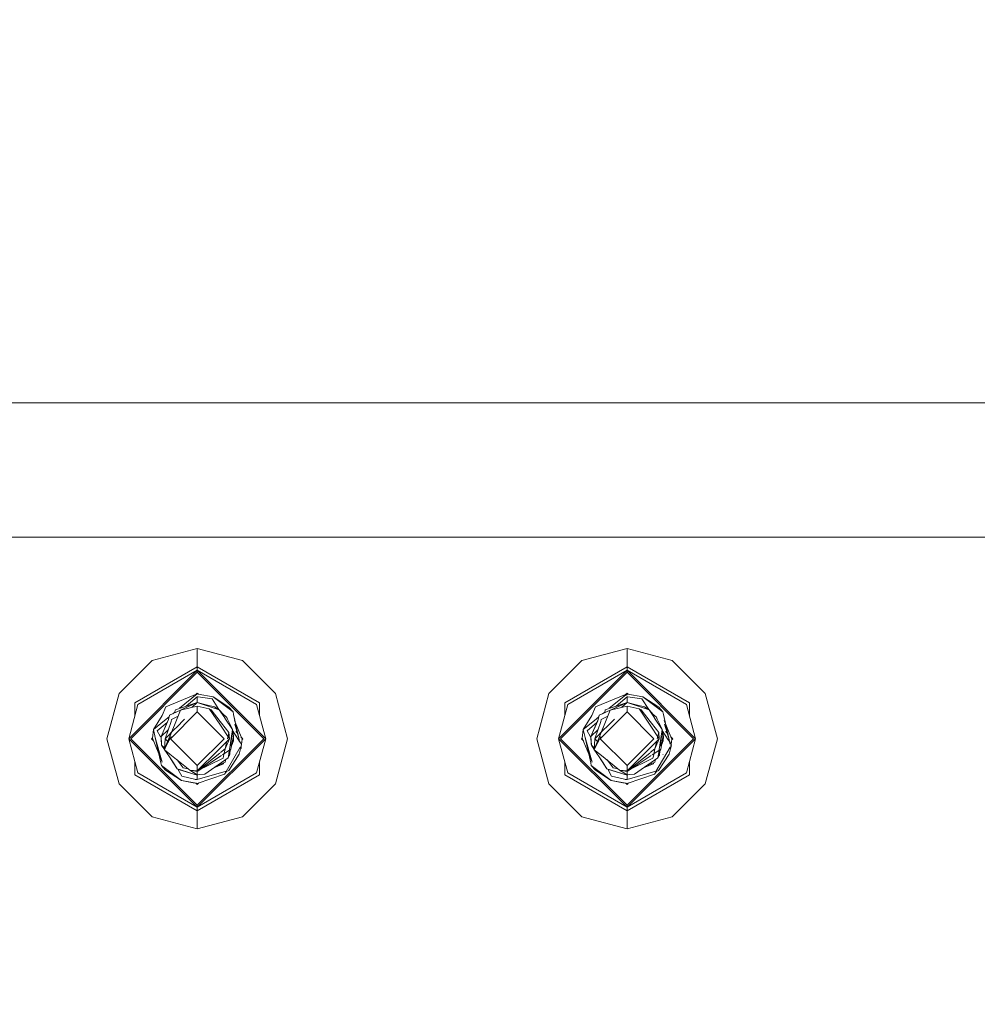
# Model space of a CAD drawing. Units: millimetres. Extents: x 774 to 8550, y -475 to 3712.
# Drawn here: x 6816 to 6985, y 1158 to 1333 of the extents above; entities that cross this region are included whole.
import ezdxf

# ---------------------------------------------------------------- set-up
doc = ezdxf.new("R2010")
doc.units = ezdxf.units.MM
doc.layers.add('1', color=7, linetype='Continuous', true_color=0xffffff)
doc.styles.add('blockfont', font='simplex.shx')
doc.dimstyles.get("Standard").update_dxf_attribs({"dimtxt": 0.18, "dimasz": 0.18, "dimexe": 0.18, "dimexo": 0.0625, "dimgap": 0.09, "dimtad": 0, "dimtih": 1, "dimtoh": 1, "dimdec": 4, "dimzin": 0, "dimdsep": 46, "dimtxsty": 'Standard', "dimcen": 0.09, "dimadec": 0, "dimazin": 0, "dimtfac": 1, "dimtdec": 4, "dimtofl": 0, "dimtmove": 0, "dimatfit": 3, "dimfxl": 1, "dimtolj": 1, "dimtzin": 0, "dimarcsym": 0})

# ---------------------------------------------------------------- blocks, each defined once
blk = doc.blocks.new('_U3')
at = {"layer": '1', "color": 18, "lineweight": 13}
for p, q in [((8350.622177, 1242.887472), (8350.622177, 3274.051828)), ((3705, 3270.876828), (5623.949317, 3270.876828)), ((8350.622177, 3270.876828), (5731.08265, 3270.876828))]:
    blk.add_line(p, q, dxfattribs=at)
at = {"layer": '1', "color": 18, "lineweight": 70}
for points in [[(3705, 3270.876828), (3754.999951, 3284.274288), (3755.000049, 3257.479369)], [(8350.622177, 3270.876828), (8300.622226, 3257.479369), (8300.622128, 3284.274288)]]:
    blk.add_solid(points, dxfattribs=at)
at = {"layer": '1', "color": 18, "linetype": 'Continuous', "lineweight": 13, "insert": (5628.186817, 3231.980995), "char_height": 50, "attachment_point": 7, "line_spacing_factor": 0.903614, "style": 'blockfont'}
blk.add_mtext('\\W1.1484;CF', dxfattribs=at)

msp = doc.modelspace()

# ---------------------------------------------------------------- linework, layer by layer
at = {"layer": '1', "color": 18, "linetype": 'Continuous', "lineweight": 13}
for p, q in [((5930.33123, 1265.099987), (7140.476704, 1265.099987)), ((3444.992343, 1241.299972), (8350.622177, 1241.299972)), ((6847.099781, 1221.531972), (6839.09893, 1219.388112)), ((6855.101109, 1219.388112), (6847.099781, 1221.531972)), ((6847.099781, 1218.305096), (6847.099781, 1221.531972)), ((6923.299789, 1221.531972), (6915.298939, 1219.388112)), ((6931.301117, 1219.388112), (6923.299789, 1221.531972)), ((6923.299789, 1218.305096), (6923.299789, 1221.531972)), ((6833.24194, 1213.531002), (6839.09893, 1219.388112)), ((6855.101109, 1219.388112), (6860.958099, 1213.531002)), ((6909.441948, 1213.531002), (6915.298939, 1219.388112)), ((6931.301117, 1219.388112), (6937.158108, 1213.531002)), ((6834.946156, 1205.530033), (6847.099781, 1217.683896)), ((6835.301876, 1205.530033), (6847.099781, 1217.328295)), ((6847.099781, 1218.305096), (6836.036205, 1211.917505)), ((6836.574554, 1211.606964), (6847.099781, 1217.683896)), ((6847.099781, 1218.305096), (6847.099781, 1217.683896)), ((6858.163834, 1211.917505), (6847.099781, 1218.305096)), ((6847.099781, 1217.683896), (6859.253883, 1205.530033)), ((6847.099781, 1217.683896), (6847.099781, 1217.328295)), ((6857.625484, 1211.606964), (6847.099781, 1217.683896)), ((6847.099781, 1217.328295), (6858.898163, 1205.530033)), ((6911.146164, 1205.530033), (6923.299789, 1217.683896)), ((6911.501884, 1205.530033), (6923.299789, 1217.328295)), ((6923.299789, 1218.305096), (6912.236214, 1211.917505)), ((6912.774563, 1211.606964), (6923.299789, 1217.683896)), ((6923.299789, 1218.305096), (6923.299789, 1217.683896)), ((6934.363842, 1211.917505), (6923.299789, 1218.305096)), ((6923.299789, 1217.683896), (6935.453892, 1205.530033)), ((6923.299789, 1217.683896), (6923.299789, 1217.328295)), ((6933.825493, 1211.606964), (6923.299789, 1217.683896)), ((6923.299789, 1217.328295), (6935.098171, 1205.530033)), ((6833.24194, 1213.531002), (6831.09808, 1205.530033)), ((6846.819201, 1213.351984), (6847.099781, 1213.632569)), ((6847.099781, 1213.632569), (6847.30196, 1213.430398)), ((6860.958099, 1213.531002), (6863.101959, 1205.530033)), ((6909.441948, 1213.531002), (6907.298088, 1205.530033)), ((6923.019209, 1213.351984), (6923.299789, 1213.632569)), ((6923.299789, 1213.632569), (6923.501969, 1213.430398)), ((6937.158108, 1213.531002), (6939.301968, 1205.530033)), ((6836.036205, 1209.597929), (6836.036205, 1211.917505)), ((6847.099781, 1213.467464), (6841.513157, 1211.168155)), ((6843.236923, 1210.681185), (6847.099781, 1211.968884)), ((6847.099781, 1213.467464), (6843.952426, 1210.919701)), ((6847.099781, 1211.968884), (6844.2638, 1210.650187)), ((6845.153266, 1211.320005), (6847.099781, 1212.978348)), ((6847.099781, 1211.968884), (6846.149921, 1211.527094)), ((6847.099781, 1211.968884), (6846.180082, 1211.102801)), ((6847.099781, 1213.467464), (6846.819219, 1213.352002)), ((6847.258568, 1213.438377), (6847.099781, 1213.467464)), ((6847.099781, 1212.978348), (6847.249985, 1212.956294)), ((6847.099781, 1212.978348), (6847.099781, 1211.968884)), ((6847.099781, 1211.968884), (6848.693371, 1211.564407)), ((6847.099781, 1211.968884), (6851.00317, 1210.651025)), ((6849.714279, 1212.59366), (6847.249985, 1212.956294)), ((6847.258568, 1213.438377), (6849.922657, 1212.948546)), ((6849.714279, 1212.59366), (6850.947914, 1210.686763)), ((6849.922657, 1212.948546), (6853.437901, 1210.308298)), ((6849.922657, 1212.948546), (6852.719307, 1211.136088)), ((6858.163834, 1209.597929), (6858.163834, 1211.917505)), ((6912.236214, 1209.597929), (6912.236214, 1211.917505)), ((6923.299789, 1213.467464), (6917.713165, 1211.168155)), ((6919.436932, 1210.681185), (6923.299789, 1211.968884)), ((6923.299789, 1213.467464), (6920.152435, 1210.919701)), ((6923.299789, 1211.968884), (6920.463809, 1210.650187)), ((6921.353274, 1211.320005), (6923.299789, 1212.978348)), ((6923.299789, 1211.968884), (6922.34993, 1211.527094)), ((6923.299789, 1211.968884), (6922.38009, 1211.102801)), ((6923.299789, 1213.467464), (6923.019227, 1213.352002)), ((6923.299789, 1213.274822), (6923.027039, 1213.435754)), ((6923.458576, 1213.438377), (6923.299789, 1213.467464)), ((6923.299789, 1212.978348), (6923.449993, 1212.956294)), ((6923.299789, 1212.978348), (6923.299789, 1211.968884)), ((6923.299789, 1211.968884), (6924.893379, 1211.564407)), ((6923.299789, 1211.968884), (6927.203178, 1210.651025)), ((6925.914288, 1212.59366), (6923.449993, 1212.956294)), ((6923.458576, 1213.438377), (6926.122665, 1212.948546)), ((6925.914288, 1212.59366), (6927.147922, 1210.686763)), ((6926.122665, 1212.948546), (6929.637909, 1210.308298)), ((6926.122665, 1212.948546), (6928.919315, 1211.136088)), ((6934.363842, 1209.597929), (6934.363842, 1211.917505)), ((6836.574554, 1211.606964), (6834.946156, 1205.530033)), ((6840.876579, 1209.66886), (6841.513157, 1211.168155)), ((6844.114135, 1210.580595), (6842.176437, 1209.679589)), ((6844.114107, 1210.580525), (6842.176437, 1209.679589)), ((6842.337608, 1205.530033), (6847.099781, 1210.292444)), ((6843.133169, 1210.256518), (6842.749836, 1209.946212)), ((6843.042374, 1207.948551), (6844.129562, 1210.618481)), ((6843.061712, 1210.091231), (6843.132019, 1210.251793)), ((6843.132019, 1210.251793), (6843.194485, 1210.508332)), ((6843.194485, 1210.508332), (6843.236923, 1210.681185)), ((6844.129562, 1210.618481), (6847.099781, 1211.320028)), ((6846.149921, 1211.527094), (6844.264068, 1210.65025)), ((6847.099781, 1211.320028), (6847.099781, 1210.292444)), ((6847.099781, 1211.320028), (6849.221706, 1210.836634)), ((6847.099781, 1210.292444), (6851.862431, 1205.530033)), ((6850.170612, 1211.189494), (6848.693371, 1211.564407)), ((6849.221706, 1210.836634), (6849.282631, 1210.74665)), ((6849.221706, 1210.836634), (6849.580288, 1210.678682)), ((6849.282647, 1210.746626), (6851.079941, 1208.092079)), ((6849.282647, 1210.746626), (6849.580288, 1210.678682)), ((6851.190567, 1208.590016), (6849.580288, 1210.678682)), ((6851.00317, 1210.651025), (6850.170612, 1211.189494)), ((6850.599949, 1210.911814), (6850.664139, 1210.892424)), ((6850.599964, 1210.911804), (6850.664139, 1210.892424)), ((6850.688306, 1210.854668), (6850.664139, 1210.892424)), ((6851.735115, 1209.839568), (6851.00317, 1210.651025)), ((6851.966381, 1209.205493), (6851.00317, 1210.651025)), ((6853.437901, 1210.308298), (6852.719307, 1211.136088)), ((6853.437901, 1210.308298), (6853.549004, 1209.806904)), ((6857.625484, 1211.606964), (6859.253883, 1205.530033)), ((6912.774563, 1211.606964), (6911.146164, 1205.530033)), ((6917.076588, 1209.66886), (6917.713165, 1211.168155)), ((6920.314144, 1210.580595), (6918.376446, 1209.679589)), ((6920.314115, 1210.580525), (6918.376446, 1209.679589)), ((6918.537617, 1205.530033), (6923.299789, 1210.292444)), ((6919.333178, 1210.256518), (6918.949845, 1209.946212)), ((6919.242382, 1207.948551), (6920.329571, 1210.618481)), ((6919.26172, 1210.091231), (6919.332027, 1210.251793)), ((6919.332027, 1210.251793), (6919.394493, 1210.508332)), ((6919.394493, 1210.508332), (6919.436932, 1210.681185)), ((6920.329571, 1210.618481), (6923.299789, 1211.320028)), ((6922.34993, 1211.527094), (6920.464076, 1210.65025)), ((6923.299789, 1211.320028), (6923.299789, 1210.292444)), ((6923.299789, 1211.320028), (6925.421715, 1210.836634)), ((6923.299789, 1210.292444), (6928.062439, 1205.530033)), ((6926.370621, 1211.189494), (6924.893379, 1211.564407)), ((6925.421715, 1210.836634), (6925.48264, 1210.74665)), ((6925.421715, 1210.836634), (6925.780296, 1210.678682)), ((6925.482656, 1210.746626), (6927.279949, 1208.092079)), ((6925.482656, 1210.746626), (6925.780296, 1210.678682)), ((6927.390575, 1208.590016), (6925.780296, 1210.678682)), ((6927.203178, 1210.651025), (6926.370621, 1211.189494)), ((6926.799958, 1210.911814), (6926.864147, 1210.892424)), ((6926.799973, 1210.911804), (6926.864147, 1210.892424)), ((6926.888314, 1210.854668), (6926.864147, 1210.892424)), ((6927.935123, 1209.839568), (6927.203178, 1210.651025)), ((6928.166389, 1209.205493), (6927.203178, 1210.651025)), ((6929.637909, 1210.308298), (6928.919315, 1211.136088)), ((6929.637909, 1210.308298), (6929.749012, 1209.806904)), ((6933.825493, 1211.606964), (6935.453892, 1205.530033)), ((6840.876579, 1209.66886), (6839.336395, 1207.182989)), ((6839.336395, 1207.182989), (6841.310978, 1208.781466)), ((6840.013027, 1206.940755), (6841.74125, 1208.413123)), ((6841.975212, 1208.959684), (6840.672493, 1205.91639)), ((6841.906548, 1208.715305), (6840.672493, 1205.91639)), ((6842.105075, 1209.424282), (6841.310978, 1208.781466)), ((6842.445374, 1208.610877), (6841.384888, 1205.530033)), ((6841.975212, 1208.959684), (6841.906548, 1208.715305)), ((6841.975212, 1208.959684), (6842.176437, 1209.679589)), ((6842.445374, 1208.610877), (6842.523575, 1208.953127)), ((6843.346596, 1209.365234), (6842.523575, 1208.953127)), ((6843.346596, 1209.365234), (6843.68909, 1209.536764)), ((6843.402863, 1207.54765), (6844.844928, 1208.989854)), ((6851.190567, 1208.590016), (6851.427078, 1208.283409)), ((6852.710247, 1206.619129), (6851.427078, 1208.283409)), ((6852.248669, 1209.396467), (6851.735115, 1209.839568)), ((6851.966381, 1209.205493), (6851.990223, 1209.169373)), ((6853.329182, 1207.159266), (6851.990223, 1209.169373)), ((6852.248669, 1209.396467), (6852.268696, 1209.356174)), ((6852.268696, 1209.356174), (6853.284359, 1207.323179)), ((6852.336093, 1209.221269), (6852.398872, 1209.188327)), ((6852.398872, 1209.188327), (6852.456093, 1209.021673)), ((6852.456093, 1209.021673), (6852.500469, 1208.892246)), ((6853.773594, 1208.794937), (6853.549004, 1209.806904)), ((6853.549004, 1209.806904), (6854.481697, 1205.599174)), ((6853.679243, 1208.772092), (6854.982853, 1205.562219)), ((6917.076588, 1209.66886), (6915.536404, 1207.182989)), ((6915.536404, 1207.182989), (6917.510986, 1208.781466)), ((6916.213036, 1206.940755), (6917.941258, 1208.413123)), ((6918.17522, 1208.959684), (6916.872501, 1205.91639)), ((6918.106556, 1208.715305), (6916.872501, 1205.91639)), ((6918.305083, 1209.424282), (6917.510986, 1208.781466)), ((6918.645382, 1208.610877), (6917.584896, 1205.530033)), ((6918.17522, 1208.959684), (6918.106556, 1208.715305)), ((6918.17522, 1208.959684), (6918.376446, 1209.679589)), ((6918.645382, 1208.610877), (6918.723583, 1208.953127)), ((6919.546604, 1209.365234), (6918.723583, 1208.953127)), ((6919.546604, 1209.365234), (6919.889098, 1209.536764)), ((6919.602871, 1207.54765), (6921.044936, 1208.989854)), ((6927.390575, 1208.590016), (6927.627087, 1208.283409)), ((6928.910255, 1206.619129), (6927.627087, 1208.283409)), ((6928.448677, 1209.396467), (6927.935123, 1209.839568)), ((6928.166389, 1209.205493), (6928.190231, 1209.169373)), ((6929.52919, 1207.159266), (6928.190231, 1209.169373)), ((6928.448677, 1209.396467), (6928.468704, 1209.356174)), ((6928.468704, 1209.356174), (6929.484367, 1207.323179)), ((6928.536101, 1209.221269), (6928.598881, 1209.188327)), ((6928.598881, 1209.188327), (6928.656101, 1209.021673)), ((6928.656101, 1209.021673), (6928.700542, 1208.892118)), ((6929.749012, 1209.806904), (6930.681705, 1205.599174)), ((6929.879252, 1208.772092), (6931.182861, 1205.562219)), ((6839.163303, 1205.630645), (6839.336395, 1207.182989)), ((6839.336395, 1207.182989), (6839.653492, 1205.753669)), ((6840.013027, 1206.940755), (6840.530872, 1205.977544)), ((6841.923278, 1207.094125), (6840.672493, 1205.91639)), ((6841.384888, 1205.530033), (6843.126297, 1207.271323)), ((6841.571216, 1204.335322), (6842.517492, 1206.659418)), ((6843.042374, 1207.948551), (6841.908455, 1205.163464)), ((6842.51961, 1206.664621), (6842.519649, 1206.664716)), ((6842.926594, 1207.664191), (6843.042374, 1207.948551)), ((6843.126297, 1207.271323), (6843.126209, 1207.271148)), ((6843.126297, 1207.271323), (6843.402863, 1207.54765)), ((6852.815151, 1205.530033), (6851.079941, 1208.092079)), ((6852.460741, 1205.530033), (6852.710247, 1206.619129)), ((6852.710247, 1206.619129), (6852.815151, 1205.530033)), ((6852.796645, 1203.591077), (6853.329182, 1207.159266)), ((6853.284359, 1207.323179), (6853.329182, 1207.159266)), ((6853.329182, 1207.159266), (6853.459358, 1205.724582)), ((6853.345367, 1206.980888), (6854.403973, 1205.344543)), ((6853.357089, 1206.851695), (6853.431702, 1206.699476)), ((6853.361556, 1206.802471), (6853.431702, 1206.699476)), ((6853.361556, 1206.802471), (6853.431702, 1206.699476)), ((6853.365934, 1206.754211), (6853.431702, 1206.699476)), ((6853.431702, 1206.699476), (6853.462219, 1206.519946)), ((6853.431702, 1206.699476), (6853.50275, 1205.542907)), ((6853.462219, 1206.519946), (6853.431702, 1206.699476)), ((6853.462219, 1206.519946), (6853.431702, 1206.699476)), ((6853.431702, 1206.699476), (6853.462219, 1206.519946)), ((6853.451273, 1206.537051), (6853.431702, 1206.699476)), ((6853.462219, 1206.519946), (6853.440661, 1206.553633)), ((6853.462219, 1206.519946), (6853.441508, 1206.539843)), ((6853.5285, 1205.896124), (6853.45217, 1206.5296)), ((6853.462219, 1206.519946), (6853.50275, 1205.542907)), ((6853.462219, 1206.519946), (6853.50269, 1205.543897)), ((6853.462219, 1206.519946), (6853.527069, 1205.143556)), ((6853.462219, 1206.519946), (6853.527069, 1205.143556)), ((6853.76331, 1208.104145), (6854.481697, 1205.599174)), ((6853.926699, 1206.805952), (6854.219611, 1206.513053)), ((6915.363312, 1205.630645), (6915.536404, 1207.182989)), ((6915.536404, 1207.182989), (6915.8535, 1205.753669)), ((6916.213036, 1206.940755), (6916.730881, 1205.977544)), ((6918.123287, 1207.094125), (6916.872501, 1205.91639)), ((6917.584896, 1205.530033), (6919.326305, 1207.271323)), ((6917.771224, 1204.335322), (6918.7175, 1206.659418)), ((6919.242382, 1207.948551), (6918.108463, 1205.163464)), ((6918.719619, 1206.664621), (6919.242382, 1207.948551)), ((6919.326305, 1207.271323), (6919.602871, 1207.54765)), ((6929.01516, 1205.530033), (6927.279949, 1208.092079)), ((6928.66075, 1205.530033), (6928.910255, 1206.619129)), ((6928.910255, 1206.619129), (6929.01516, 1205.530033)), ((6928.996654, 1203.591077), (6929.52919, 1207.159266)), ((6929.484367, 1207.323179), (6929.52919, 1207.159266)), ((6929.52919, 1207.159266), (6929.659367, 1205.724582)), ((6929.545375, 1206.980888), (6930.603981, 1205.344543)), ((6929.556904, 1206.853833), (6929.63171, 1206.699476)), ((6929.561564, 1206.802471), (6929.63171, 1206.699476)), ((6929.561564, 1206.802471), (6929.63171, 1206.699476)), ((6929.565943, 1206.754211), (6929.63171, 1206.699476)), ((6929.63171, 1206.699476), (6929.662228, 1206.519946)), ((6929.63171, 1206.699476), (6929.702759, 1205.542907)), ((6929.662228, 1206.519946), (6929.63171, 1206.699476)), ((6929.662228, 1206.519946), (6929.63171, 1206.699476)), ((6929.63171, 1206.699476), (6929.662228, 1206.519946)), ((6929.651281, 1206.537051), (6929.63171, 1206.699476)), ((6929.662228, 1206.519946), (6929.640669, 1206.553633)), ((6929.662228, 1206.519946), (6929.641516, 1206.539843)), ((6929.728508, 1205.896124), (6929.652179, 1206.5296)), ((6929.662228, 1206.519946), (6929.702759, 1205.542907)), ((6929.662228, 1206.519946), (6929.702698, 1205.543897)), ((6929.662228, 1206.519946), (6929.727077, 1205.143556)), ((6929.662228, 1206.519946), (6929.727077, 1205.143556)), ((6929.963319, 1208.104145), (6930.570625, 1205.986506)), ((6930.126707, 1206.805952), (6930.419619, 1206.513053)), ((6833.24194, 1197.528943), (6831.09808, 1205.530033)), ((6847.099781, 1193.376049), (6834.946156, 1205.530033)), ((6836.574554, 1199.452981), (6834.946156, 1205.530033)), ((6835.301876, 1205.530033), (6847.099781, 1193.731651)), ((6838.997364, 1205.530033), (6839.171502, 1205.704173)), ((6838.997364, 1205.530033), (6839.345576, 1205.18181)), ((6840.886593, 1201.387152), (6839.163303, 1205.630645)), ((6839.163303, 1205.630645), (6839.345492, 1205.181894)), ((6839.300465, 1205.226923), (6839.163303, 1205.630645)), ((6840.650558, 1201.253042), (6839.653492, 1205.753669)), ((6840.886593, 1201.387152), (6839.653492, 1205.753669)), ((6840.571404, 1205.902562), (6840.530872, 1205.977544)), ((6840.620875, 1205.810607), (6840.571404, 1205.902562)), ((6840.73782, 1204.539999), (6840.672493, 1205.91639)), ((6840.768337, 1204.36047), (6840.672493, 1205.91639)), ((6840.73782, 1204.539999), (6840.672493, 1205.91639)), ((6840.672493, 1205.91639), (6840.73782, 1204.539999)), ((6840.73782, 1204.539999), (6840.703974, 1205.405339)), ((6840.73782, 1204.539999), (6840.708302, 1205.335072)), ((6841.384888, 1205.530033), (6841.273581, 1203.744112)), ((6841.307965, 1203.688757), (6841.908455, 1205.163464)), ((6841.388399, 1205.526522), (6841.999314, 1204.915682)), ((6842.460521, 1205.951826), (6841.615742, 1204.277566)), ((6842.015532, 1204.945134), (6841.974144, 1204.987879)), ((6842.337608, 1205.530033), (6847.099781, 1200.767502)), ((6847.099781, 1200.767502), (6851.862431, 1205.530033)), ((6847.099781, 1193.731651), (6858.898163, 1205.530033)), ((6847.099781, 1193.376049), (6859.253883, 1205.530033)), ((6852.815151, 1205.530033), (6850.797653, 1203.512654)), ((6852.04792, 1203.728065), (6852.815151, 1205.530033)), ((6852.04792, 1203.728065), (6852.355427, 1205.070336)), ((6853.010085, 1204.185018), (6853.207524, 1206.025309)), ((6853.459358, 1205.724582), (6853.07169, 1203.684911)), ((6853.527069, 1205.143556), (6853.206568, 1204.394556)), ((6853.212356, 1204.425012), (6853.527069, 1205.143556)), ((6853.310085, 1204.939198), (6853.527069, 1205.143556)), ((6853.50275, 1205.542907), (6853.527069, 1205.143556)), ((6853.527069, 1205.143556), (6853.5285, 1205.896124)), ((6854.403973, 1205.344543), (6854.494572, 1205.204591)), ((6854.474177, 1205.596253), (6854.477379, 1205.585005)), ((6854.481645, 1205.599154), (6854.481664, 1205.599066)), ((6854.481697, 1205.599174), (6854.608058, 1205.029046)), ((6854.494572, 1205.204591), (6854.924679, 1204.539284)), ((6854.854548, 1205.878144), (6855.202675, 1205.530033)), ((6855.036736, 1205.429301), (6854.935621, 1204.522472)), ((6855.036736, 1205.429301), (6854.982853, 1205.562219)), ((6855.028553, 1205.355916), (6855.202675, 1205.530033)), ((6857.625484, 1199.452981), (6859.253883, 1205.530033)), ((6860.958099, 1197.528943), (6863.101959, 1205.530033)), ((6909.441948, 1197.528943), (6907.298088, 1205.530033)), ((6923.299789, 1193.376049), (6911.146164, 1205.530033)), ((6912.774563, 1199.452981), (6911.146164, 1205.530033)), ((6911.501884, 1205.530033), (6923.299789, 1193.731651)), ((6915.197372, 1205.530033), (6915.37151, 1205.704173)), ((6915.197372, 1205.530033), (6915.545584, 1205.18181)), ((6917.086601, 1201.387152), (6915.363312, 1205.630645)), ((6915.363312, 1205.630645), (6915.5455, 1205.181894)), ((6915.500473, 1205.226923), (6915.363312, 1205.630645)), ((6916.850567, 1201.253042), (6915.8535, 1205.753669)), ((6917.086601, 1201.387152), (6915.8535, 1205.753669)), ((6916.771412, 1205.902562), (6916.730881, 1205.977544)), ((6916.886535, 1205.688576), (6916.771412, 1205.902562)), ((6916.937828, 1204.539999), (6916.872501, 1205.91639)), ((6916.968346, 1204.36047), (6916.872501, 1205.91639)), ((6916.937828, 1204.539999), (6916.872501, 1205.91639)), ((6916.872501, 1205.91639), (6916.937828, 1204.539999)), ((6916.937828, 1204.539999), (6916.903982, 1205.405339)), ((6916.937828, 1204.539999), (6916.90831, 1205.335072)), ((6917.584896, 1205.530033), (6917.463303, 1203.579053)), ((6917.507973, 1203.688757), (6918.108463, 1205.163464)), ((6917.588407, 1205.526522), (6918.199322, 1204.915682)), ((6918.660529, 1205.951826), (6917.81575, 1204.277566)), ((6918.21554, 1204.945134), (6918.174152, 1204.987879)), ((6918.537617, 1205.530033), (6923.299789, 1200.767502)), ((6923.299789, 1200.767502), (6928.062439, 1205.530033)), ((6923.299789, 1193.731651), (6935.098171, 1205.530033)), ((6923.299789, 1193.376049), (6935.453892, 1205.530033)), ((6929.01516, 1205.530033), (6926.997662, 1203.512654)), ((6928.247929, 1203.728065), (6929.01516, 1205.530033)), ((6928.247929, 1203.728065), (6928.555435, 1205.070336)), ((6929.210094, 1204.185018), (6929.407532, 1206.025309)), ((6929.659367, 1205.724582), (6929.271698, 1203.684911)), ((6929.727077, 1205.143556), (6929.406576, 1204.394556)), ((6929.412365, 1204.425012), (6929.727077, 1205.143556)), ((6929.510093, 1204.939198), (6929.727077, 1205.143556)), ((6929.702759, 1205.542907), (6929.727077, 1205.143556)), ((6929.727077, 1205.143556), (6929.728508, 1205.896124)), ((6930.588455, 1205.924334), (6930.681705, 1205.599174)), ((6930.603981, 1205.344543), (6930.694103, 1205.204591)), ((6930.681455, 1205.600049), (6930.681672, 1205.599066)), ((6930.681705, 1205.599174), (6930.808249, 1205.028221)), ((6930.694103, 1205.204591), (6931.124687, 1204.539284)), ((6930.913925, 1204.55192), (6930.710793, 1205.467686)), ((6931.054556, 1205.878144), (6931.402683, 1205.530033)), ((6931.236744, 1205.429301), (6931.135629, 1204.522472)), ((6931.236744, 1205.429301), (6931.182861, 1205.562219)), ((6931.228561, 1205.355916), (6931.402683, 1205.530033)), ((6933.825493, 1199.452981), (6935.453892, 1205.530033)), ((6937.158108, 1197.528943), (6939.301968, 1205.530033)), ((6840.768337, 1204.36047), (6840.73782, 1204.539999)), ((6840.73782, 1204.539999), (6840.768337, 1204.36047)), ((6840.73782, 1204.539999), (6840.768337, 1204.36047)), ((6840.73782, 1204.539999), (6840.75908, 1204.510758)), ((6840.759351, 1204.506344), (6840.73782, 1204.539999)), ((6840.768337, 1204.36047), (6840.73782, 1204.539999)), ((6840.73782, 1204.539999), (6840.768337, 1204.36047)), ((6840.73782, 1204.539999), (6840.759046, 1204.511308)), ((6840.759351, 1204.506344), (6840.73782, 1204.539999)), ((6841.285187, 1203.930318), (6840.768337, 1204.36047)), ((6841.266416, 1203.629141), (6840.768337, 1204.36047)), ((6841.266416, 1203.629141), (6840.768337, 1204.36047)), ((6841.266416, 1203.629141), (6840.768337, 1204.36047)), ((6841.263294, 1203.579053), (6841.566494, 1204.323725)), ((6841.607452, 1204.261136), (6841.263294, 1203.579053)), ((6841.271223, 1203.706266), (6841.263294, 1203.579053)), ((6841.263294, 1203.579053), (6841.298032, 1203.664363)), ((6841.263294, 1203.579053), (6842.264652, 1202.816233)), ((6841.27994, 1203.609283), (6841.27914, 1203.610458)), ((6841.27994, 1203.609283), (6841.27914, 1203.610458)), ((6842.159748, 1202.317461), (6841.340676, 1203.520105)), ((6841.402813, 1203.832423), (6841.39459, 1203.839267)), ((6841.63452, 1204.253209), (6841.615742, 1204.277566)), ((6850.797653, 1203.512654), (6847.099781, 1199.81502)), ((6847.099781, 1199.81502), (6850.797653, 1203.512654)), ((6850.797176, 1203.512296), (6849.900879, 1202.615938)), ((6850.92169, 1203.636683), (6850.797176, 1203.512296)), ((6851.204196, 1203.060838), (6852.04792, 1203.728065)), ((6852.901459, 1203.571901), (6851.549925, 1202.676608)), ((6852.04792, 1203.728065), (6851.754665, 1202.449068)), ((6852.221726, 1199.731116), (6854.72501, 1204.05581)), ((6852.678299, 1202.798113), (6853.07169, 1203.684911)), ((6852.678299, 1202.798113), (6852.78197, 1203.492748)), ((6852.858067, 1202.768072), (6852.946167, 1203.58924)), ((6853.07169, 1203.684911), (6852.901459, 1203.571901)), ((6854.557514, 1202.811107), (6854.967117, 1204.474077)), ((6854.791285, 1203.760206), (6854.863644, 1203.876957)), ((6854.796511, 1204.179336), (6854.967117, 1204.474077)), ((6854.863644, 1203.876957), (6854.809183, 1203.83287)), ((6854.863644, 1203.876957), (6854.842974, 1203.970059)), ((6854.899709, 1204.200401), (6854.863644, 1203.876957)), ((6854.967117, 1204.474077), (6854.924679, 1204.539284)), ((6916.968346, 1204.36047), (6916.937828, 1204.539999)), ((6916.937828, 1204.539999), (6916.968346, 1204.36047)), ((6916.937828, 1204.539999), (6916.968346, 1204.36047)), ((6916.937828, 1204.539999), (6916.959088, 1204.510758)), ((6916.95936, 1204.506344), (6916.937828, 1204.539999)), ((6916.968346, 1204.36047), (6916.937828, 1204.539999)), ((6916.937828, 1204.539999), (6916.968346, 1204.36047)), ((6916.937828, 1204.539999), (6916.959054, 1204.511308)), ((6916.95936, 1204.506344), (6916.937828, 1204.539999)), ((6917.485195, 1203.930318), (6916.968346, 1204.36047)), ((6917.466424, 1203.629141), (6916.968346, 1204.36047)), ((6917.463303, 1203.579053), (6917.766502, 1204.323725)), ((6917.80746, 1204.261136), (6917.463303, 1203.579053)), ((6917.463303, 1203.579053), (6917.49804, 1203.664363)), ((6917.463303, 1203.579053), (6918.464661, 1202.816233)), ((6917.479949, 1203.609283), (6917.479149, 1203.610458)), ((6918.359756, 1202.317461), (6917.540685, 1203.520105)), ((6917.602821, 1203.832423), (6917.594598, 1203.839267)), ((6917.834529, 1204.253209), (6917.81575, 1204.277566)), ((6926.997662, 1203.512654), (6923.299789, 1199.81502)), ((6923.299789, 1199.81502), (6926.997662, 1203.512654)), ((6926.997185, 1203.512296), (6926.100888, 1202.615938)), ((6927.121698, 1203.636683), (6926.997185, 1203.512296)), ((6927.404204, 1203.060838), (6928.247929, 1203.728065)), ((6929.101467, 1203.571901), (6927.749934, 1202.676608)), ((6928.247929, 1203.728065), (6927.954674, 1202.449068)), ((6928.421734, 1199.731116), (6930.925018, 1204.05581)), ((6928.878307, 1202.798113), (6929.271698, 1203.684911)), ((6928.878307, 1202.798113), (6928.981979, 1203.492748)), ((6929.058075, 1202.768072), (6929.146175, 1203.58924)), ((6929.271698, 1203.684911), (6929.101467, 1203.571901)), ((6930.757523, 1202.811107), (6931.167126, 1204.474077)), ((6930.991294, 1203.760206), (6931.063652, 1203.876957)), ((6930.99652, 1204.179336), (6931.167126, 1204.474077)), ((6931.063652, 1203.876957), (6931.009194, 1203.832883)), ((6931.063652, 1203.876957), (6931.042982, 1203.970059)), ((6931.099717, 1204.200401), (6931.063652, 1203.876957)), ((6931.167126, 1204.474077), (6931.124687, 1204.539284)), ((6836.036205, 1199.142441), (6836.036205, 1201.462056)), ((6840.650558, 1201.253042), (6840.301548, 1202.827788)), ((6842.159748, 1202.317461), (6843.5359, 1200.167522)), ((6842.859268, 1201.224551), (6842.159748, 1202.317461)), ((6842.871189, 1201.205835), (6842.159748, 1202.317461)), ((6842.264652, 1202.816233), (6845.757961, 1199.97488)), ((6843.735695, 1201.527938), (6843.545868, 1201.77413)), ((6844.619751, 1200.381383), (6843.735695, 1201.527938)), ((6851.387527, 1202.569031), (6847.099781, 1199.728712)), ((6847.099781, 1199.81502), (6851.676464, 1202.106819)), ((6847.454224, 1200.095318), (6851.121146, 1202.995161)), ((6852.581501, 1202.15188), (6848.444462, 1199.23304)), ((6850.452863, 1200.650044), (6852.023602, 1201.380357)), ((6850.452902, 1200.650072), (6852.023602, 1201.380357)), ((6851.754665, 1202.449068), (6851.676464, 1202.106819)), ((6851.766586, 1201.093301), (6851.840691, 1201.295313)), ((6852.15518, 1201.851094), (6852.023602, 1201.380357)), ((6852.15518, 1201.851094), (6852.023602, 1201.380357)), ((6852.15518, 1201.851094), (6852.023602, 1201.380357)), ((6852.15518, 1201.851094), (6852.023602, 1201.380357)), ((6852.678299, 1202.798113), (6852.581501, 1202.15188)), ((6852.764606, 1202.559575), (6852.581501, 1202.15188)), ((6852.693558, 1199.898347), (6854.557514, 1202.811107)), ((6852.764606, 1202.559575), (6852.844238, 1202.621087)), ((6852.844238, 1202.621087), (6852.858067, 1202.768072)), ((6853.470874, 1202.749473), (6853.453618, 1202.735504)), ((6858.163834, 1199.142441), (6858.163834, 1201.462056)), ((6912.236214, 1199.142441), (6912.236214, 1201.462056)), ((6916.850567, 1201.253042), (6916.501557, 1202.827788)), ((6918.359756, 1202.317461), (6919.735909, 1200.167522)), ((6919.059277, 1201.224551), (6918.359756, 1202.317461)), ((6918.464661, 1202.816233), (6921.95797, 1199.97488)), ((6919.935703, 1201.527938), (6919.745876, 1201.77413)), ((6920.819759, 1200.381383), (6919.935703, 1201.527938)), ((6927.587536, 1202.569031), (6923.299789, 1199.728712)), ((6923.299789, 1199.81502), (6927.876472, 1202.106819)), ((6923.654233, 1200.095318), (6927.321155, 1202.995161)), ((6928.781509, 1202.15188), (6924.64447, 1199.23304)), ((6926.652871, 1200.650044), (6928.22361, 1201.380357)), ((6926.65291, 1200.650072), (6928.22361, 1201.380357)), ((6927.954674, 1202.449068), (6927.876472, 1202.106819)), ((6927.966595, 1201.093301), (6928.040607, 1201.29527)), ((6928.355189, 1201.851094), (6928.22361, 1201.380357)), ((6928.355189, 1201.851094), (6928.22361, 1201.380357)), ((6928.355189, 1201.851094), (6928.22361, 1201.380357)), ((6928.355189, 1201.851094), (6928.22361, 1201.380357)), ((6928.878307, 1202.798113), (6928.781509, 1202.15188)), ((6928.964615, 1202.559575), (6928.781509, 1202.15188)), ((6928.893566, 1199.898347), (6930.757523, 1202.811107)), ((6928.964615, 1202.559575), (6929.044247, 1202.621087)), ((6929.044247, 1202.621087), (6929.058075, 1202.768072)), ((6929.670653, 1202.74956), (6929.653409, 1202.735603)), ((6934.363842, 1199.142441), (6934.363842, 1201.462056)), ((6840.761662, 1200.751647), (6840.650558, 1201.253042)), ((6840.761662, 1200.751647), (6841.480732, 1199.923858)), ((6844.277382, 1198.1114), (6840.761662, 1200.751647)), ((6844.277382, 1198.1114), (6841.480732, 1199.923858)), ((6842.859268, 1201.224551), (6843.5359, 1200.167522)), ((6842.871189, 1201.205835), (6843.5359, 1200.167522)), ((6843.5359, 1200.167522), (6844.298363, 1199.937209)), ((6844.124317, 1199.989781), (6843.5359, 1200.167522)), ((6843.800068, 1200.087652), (6843.5359, 1200.167522)), ((6844.344616, 1198.888049), (6843.679948, 1200.123969)), ((6847.099781, 1199.091062), (6843.800068, 1200.087652)), ((6844.200611, 1199.966737), (6844.124317, 1199.989781)), ((6847.099781, 1199.091062), (6844.298363, 1199.937209)), ((6845.507413, 1200.178668), (6844.619751, 1200.381383)), ((6845.757961, 1199.97488), (6847.099781, 1199.81502)), ((6847.099781, 1199.81502), (6845.757961, 1199.97488)), ((6847.099781, 1199.728712), (6845.757961, 1199.97488)), ((6847.099781, 1199.133262), (6845.757961, 1199.97488)), ((6847.099781, 1199.81502), (6847.099781, 1200.767502)), ((6847.099781, 1199.81502), (6847.202083, 1199.895921)), ((6847.099781, 1198.289379), (6852.210045, 1199.785814)), ((6847.099781, 1199.133262), (6847.099781, 1199.728712)), ((6850.017604, 1200.342952), (6851.766586, 1201.093301)), ((6852.288723, 1199.731335), (6851.933956, 1199.234113)), ((6852.18811, 1199.673042), (6851.933956, 1199.234113)), ((6852.127552, 1199.478492), (6852.23484, 1199.669704)), ((6852.18811, 1199.673042), (6852.693558, 1199.898347)), ((6852.18811, 1199.673042), (6852.210045, 1199.785814)), ((6852.18811, 1199.673042), (6852.288723, 1199.731335)), ((6852.23484, 1199.669704), (6852.210045, 1199.785814)), ((6852.58223, 1199.848722), (6852.686882, 1199.891791)), ((6852.688756, 1199.896207), (6852.686882, 1199.891791)), ((6916.96167, 1200.751647), (6916.850567, 1201.253042)), ((6916.96167, 1200.751647), (6917.68074, 1199.923858)), ((6920.47739, 1198.1114), (6916.96167, 1200.751647)), ((6920.47739, 1198.1114), (6917.68074, 1199.923858)), ((6919.059277, 1201.224551), (6919.735909, 1200.167522)), ((6919.735909, 1200.167522), (6920.498371, 1199.937209)), ((6920.324326, 1199.989781), (6919.735909, 1200.167522)), ((6920.000076, 1200.087652), (6919.735909, 1200.167522)), ((6920.544624, 1198.888049), (6919.879956, 1200.123969)), ((6923.299789, 1199.091062), (6920.000076, 1200.087652)), ((6920.40062, 1199.966737), (6920.324326, 1199.989781)), ((6923.299789, 1199.091062), (6920.498371, 1199.937209)), ((6921.707421, 1200.178668), (6920.819759, 1200.381383)), ((6921.95797, 1199.97488), (6923.299789, 1199.81502)), ((6923.299789, 1199.81502), (6921.95797, 1199.97488)), ((6923.299789, 1199.728712), (6921.95797, 1199.97488)), ((6923.299789, 1199.133262), (6921.95797, 1199.97488)), ((6923.299789, 1199.81502), (6923.299789, 1200.767502)), ((6923.299789, 1199.81502), (6923.402091, 1199.895921)), ((6923.299789, 1198.289379), (6928.410053, 1199.785814)), ((6923.299789, 1199.133262), (6923.299789, 1199.728712)), ((6926.217667, 1200.342991), (6927.966595, 1201.093301)), ((6928.488731, 1199.731335), (6928.133965, 1199.234113)), ((6928.388119, 1199.673042), (6928.133965, 1199.234113)), ((6928.32756, 1199.478492), (6928.434849, 1199.669704)), ((6928.388119, 1199.673042), (6928.893566, 1199.898347)), ((6928.388119, 1199.673042), (6928.410053, 1199.785814)), ((6928.388119, 1199.673042), (6928.488731, 1199.731335)), ((6928.434849, 1199.669704), (6928.410053, 1199.785814)), ((6928.782238, 1199.848722), (6928.88689, 1199.891791)), ((6928.888764, 1199.896207), (6928.88689, 1199.891791)), ((6847.099781, 1192.75485), (6836.036205, 1199.142441)), ((6836.574554, 1199.452981), (6847.099781, 1193.376049)), ((6844.277382, 1198.1114), (6846.590996, 1197.686061)), ((6844.277382, 1198.1114), (6846.371651, 1197.726354)), ((6844.344616, 1198.888049), (6846.628189, 1198.334679)), ((6846.740723, 1198.30738), (6846.628189, 1198.334679)), ((6847.099781, 1198.289379), (6846.740723, 1198.30738)), ((6847.099781, 1199.091062), (6846.893974, 1199.262349)), ((6857.625484, 1199.452981), (6847.099781, 1193.376049)), ((6847.099781, 1197.592482), (6851.933956, 1199.234113)), ((6847.099781, 1199.133262), (6847.564697, 1199.167833)), ((6858.163834, 1199.142441), (6847.099781, 1192.75485)), ((6847.099781, 1199.091062), (6847.218757, 1199.142109)), ((6847.099781, 1199.091062), (6847.207825, 1199.141296)), ((6847.207825, 1199.141296), (6847.099781, 1199.091062)), ((6847.099781, 1199.091062), (6847.207825, 1199.141296)), ((6847.207826, 1199.141296), (6847.099781, 1199.091062)), ((6847.14365, 1199.132189), (6847.099781, 1199.091062)), ((6847.099781, 1198.289379), (6847.099781, 1199.091062)), ((6847.148648, 1199.136896), (6847.14365, 1199.132189)), ((6847.143654, 1199.13237), (6847.148444, 1199.136881)), ((6848.444462, 1199.23304), (6847.564697, 1199.167833)), ((6851.933956, 1199.234113), (6852.127552, 1199.478492)), ((6923.299789, 1192.75485), (6912.236214, 1199.142441)), ((6912.774563, 1199.452981), (6923.299789, 1193.376049)), ((6920.47739, 1198.1114), (6922.791004, 1197.686061)), ((6920.47739, 1198.1114), (6922.571659, 1197.726354)), ((6920.544624, 1198.888049), (6922.828197, 1198.334679)), ((6922.940731, 1198.30738), (6922.828197, 1198.334679)), ((6923.299789, 1198.289379), (6922.940731, 1198.30738)), ((6923.299789, 1199.091062), (6923.093982, 1199.262349)), ((6933.825493, 1199.452981), (6923.299789, 1193.376049)), ((6923.299789, 1197.592482), (6928.133965, 1199.234113)), ((6923.299789, 1199.133262), (6923.764706, 1199.167833)), ((6934.363842, 1199.142441), (6923.299789, 1192.75485)), ((6923.299789, 1199.091062), (6923.418763, 1199.142109)), ((6923.299789, 1199.091062), (6923.407833, 1199.141296)), ((6923.407833, 1199.141296), (6923.299789, 1199.091062)), ((6923.299789, 1199.091062), (6923.407833, 1199.141296)), ((6923.407834, 1199.141296), (6923.299789, 1199.091062)), ((6923.343658, 1199.132189), (6923.299789, 1199.091062)), ((6923.299789, 1198.289379), (6923.299789, 1199.091062)), ((6923.348657, 1199.136896), (6923.343658, 1199.132189)), ((6923.343662, 1199.13237), (6923.348452, 1199.136881)), ((6924.64447, 1199.23304), (6923.764706, 1199.167833)), ((6928.133965, 1199.234113), (6928.32756, 1199.478492)), ((6839.09893, 1191.671833), (6833.24194, 1197.528943)), ((6846.371651, 1197.726354), (6847.099781, 1197.592482)), ((6846.590996, 1197.686061), (6847.099781, 1197.592482)), ((6846.897489, 1197.629675), (6847.099781, 1197.427377)), ((6846.897504, 1197.62966), (6847.099781, 1197.592482)), ((6847.071171, 1197.597727), (6846.897507, 1197.629658)), ((6847.031593, 1197.604999), (6846.897512, 1197.629652)), ((6847.031593, 1197.604999), (6847.04864, 1197.60187)), ((6847.071171, 1197.597727), (6847.099781, 1197.592482)), ((6847.099781, 1197.427377), (6847.349795, 1197.677384)), ((6860.958099, 1197.528943), (6855.101109, 1191.671833)), ((6915.298939, 1191.671833), (6909.441948, 1197.528943)), ((6922.571659, 1197.726354), (6923.299789, 1197.592482)), ((6922.791004, 1197.686061), (6923.299789, 1197.592482)), ((6923.097498, 1197.629675), (6923.299789, 1197.427377)), ((6923.299789, 1197.592482), (6923.097512, 1197.62966)), ((6923.299789, 1197.427377), (6923.549804, 1197.677384)), ((6937.158108, 1197.528943), (6931.301117, 1191.671833)), ((6847.099781, 1193.376049), (6847.099781, 1193.731651)), ((6847.099781, 1192.75485), (6847.099781, 1193.376049)), ((6847.099781, 1192.75485), (6847.099781, 1189.527974)), ((6923.299789, 1193.376049), (6923.299789, 1193.731651)), ((6923.299789, 1192.75485), (6923.299789, 1193.376049)), ((6923.299789, 1192.75485), (6923.299789, 1189.527974)), ((6847.099781, 1189.527974), (6839.09893, 1191.671833)), ((6855.101109, 1191.671833), (6847.099781, 1189.527974)), ((6923.299789, 1189.527974), (6915.298939, 1191.671833)), ((6931.301117, 1191.671833), (6923.299789, 1189.527974))]:
    msp.add_line(p, q, dxfattribs=at)

# ---------------------------------------------------------------- dimensions: what is measured, and where the dimension line sits
dim = msp.add_linear_dim(base=(8350.622177, 3270.876828), p1=(3705, 3490), p2=(8350.622177, 1126.999959), text='\\C18;CF', dimstyle='Standard', override={"dimtxt": 50, "dimasz": 50, "dimexe": 3.175, "dimexo": 1.5875, "dimgap": 1.5875, "dimtih": 1, "dimtoh": 1, "dimdec": 1, "dimlfac": 0.03937, "dimdsep": 46, "dimlunit": 2, "dimpost": '', "dimtxsty": 'blockfont', "dimsah": 1, "dimse1": 0, "dimse2": 0, "dimsd1": 0, "dimsd2": 0, "dimclrd": 18, "dimclre": 18, "dimclrt": 18, "dimtol": 0, "dimtm": -0.1, "dimtfac": 1, "dimtdec": 2, "dimtofl": 1, "dimtmove": 0, "dimlwd": 13, "dimlwe": 13}, dxfattribs=at)
dim.commit()
dim.dimension.update_dxf_attribs({"geometry": '_U3', "text_midpoint": (5677.515984, 3270.876828), "dimtype": 160})

doc.saveas('drawing.dxf')
